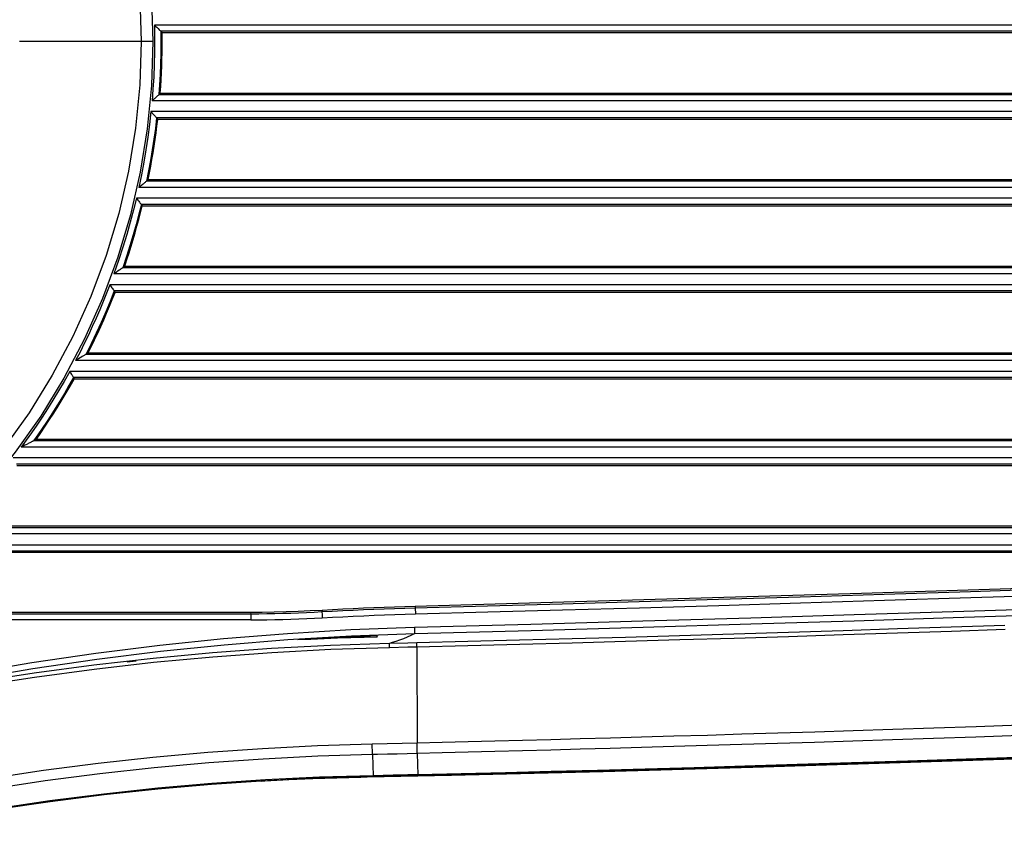
# Model space of a CAD drawing. Extents: x 19 to 571, y 10 to 407.
# Drawn here: x 165 to 191, y 304 to 325 of the extents above; entities that cross this region are included whole.
import ezdxf

# ---------------------------------------------------------------- set-up
doc = ezdxf.new("R2010")
doc.units = 0
doc.header["$LTSCALE"] = 32.67
for name, color, linetype in [('V2-LAMP-COVEDXF_CONTINUOUS_LINE', 7, 'CONTINUOUS'), ('V2-OPTOMA-FRDXF_CONTINUOUS_LINE', 7, 'CONTINUOUS'), ('V2-TOP-COVERDXF_CONTINUOUS_LINE', 7, 'CONTINUOUS')]:
    doc.layers.add(name, color=color, linetype=linetype)

msp = doc.modelspace()

# ---------------------------------------------------------------- linework, layer by layer
at = {"layer": 'V2-LAMP-COVEDXF_CONTINUOUS_LINE', "color": 7, "linetype": 'Continuous'}
for p, q in [((174.5115, 308.5961), (172.9285, 308.5437)), ((175.0045, 308.6073), (174.5115, 308.5959)), ((175.2513, 308.6131), (175.0045, 308.6073)), ((168.149, 308.1921), (166.5478, 308.0093)), ((169.7466, 308.3419), (168.149, 308.1921)), ((166.5478, 308.0093), (164.944, 307.7934)), ((164.944, 307.7934), (163.3381, 307.5444)), ((173.0986, 304.979), (173.7439, 304.9962)), ((173.7439, 304.9962), (173.9158, 304.9998)), ((172.6086, 304.9632), (171.0564, 304.8858)), ((172.4523, 304.9559), (173.0986, 304.979))]:
    msp.add_line(p, q, dxfattribs=at)
at = {"layer": 'V2-LAMP-COVEDXF_CONTINUOUS_LINE', "color": 9, "linetype": 'Continuous'}
for p, q in [((174.5136, 308.4825), (172.9312, 308.4306)), ((174.5127, 308.5212), (174.512, 308.556)), ((174.5136, 308.4825), (174.5127, 308.5212)), ((175.0066, 308.4939), (174.5136, 308.4825)), ((175.2534, 308.4997), (175.0066, 308.4939)), ((175.2521, 308.5565), (175.2515, 308.5875)), ((175.2534, 308.4997), (175.2521, 308.5565)), ((175.2534, 308.4997), (175.256, 305.906)), ((169.7534, 308.2288), (168.1576, 308.079)), ((168.1576, 308.079), (166.5577, 307.8965)), ((175.256, 305.9054), (174.0487, 305.8792)), ((174.0506, 305.7946), (174.0487, 305.8792)), ((174.0525, 305.7189), (174.0506, 305.7946)), ((175.2564, 305.8623), (175.256, 305.9054)), ((175.2576, 305.7123), (175.2564, 305.8623)), ((174.0543, 305.6575), (174.0525, 305.7189)), ((174.0563, 305.6013), (174.0782, 305.0323)), ((174.7234, 305.6155), (174.4565, 305.6097)), ((174.9905, 305.6213), (174.7234, 305.6155)), ((175.2578, 305.6273), (174.9905, 305.6213)), ((175.2578, 305.6278), (175.2743, 305.0523)), ((172.6287, 304.989), (171.1781, 304.9181)), ((174.0638, 305.0068), (172.6086, 304.9632)), ((174.0782, 305.032), (172.6287, 304.989)), ((173.9171, 304.9999), (174.0637, 305.0069)), ((174.3325, 305.0124), (174.0637, 305.0069)), ((174.3436, 305.0376), (174.0782, 305.0323)), ((174.6015, 305.018), (174.3325, 305.0124)), ((174.6091, 305.0431), (174.3436, 305.0376)), ((174.8707, 305.0237), (174.6015, 305.018)), ((175.008, 305.0516), (174.6091, 305.0431)), ((175.2741, 305.0323), (174.8707, 305.0237)), ((175.2741, 305.0573), (175.008, 305.0516)), ((175.2747, 305.0405), (175.2743, 305.0523)), ((175.2749, 305.0355), (175.2747, 305.0405))]:
    msp.add_line(p, q, dxfattribs=at)
at = {"layer": 'V2-LAMP-COVEDXF_CONTINUOUS_LINE', "color": 7, "linetype": 'Continuous'}
for points in [[(191.0886, 309.0848), (189.6466, 309.0358), (188.1944, 308.9873), (186.7321, 308.9396), (185.2598, 308.8927), (183.7921, 308.8472), (182.3291, 308.8031), (180.8707, 308.7607), (179.4323, 308.7203), (178.0187, 308.6824), (176.6251, 308.6466), (175.2513, 308.6131)], [(172.9285, 308.5437), (171.34, 308.4591), (169.7466, 308.3419)], [(173.9165, 304.9999), (176.1822, 305.0472), (180.2701, 305.1463), (184.3002, 305.2594), (188.2726, 305.3837), (192.1874, 305.5169), (196.0438, 305.6568), (199.8429, 305.8017), (203.5875, 305.9499), (207.2823, 306.1012), (210.9226, 306.2563), (214.4983, 306.4159)], [(171.0564, 304.8858), (169.7228, 304.7938), (168.2738, 304.6671), (166.8248, 304.5124), (165.3765, 304.3297), (163.9293, 304.1191), (162.4839, 303.8804), (161.0407, 303.6136)], [(171.0564, 304.8858), (171.1569, 304.8918), (171.805, 304.9269), (172.4523, 304.9559)]]:
    msp.add_lwpolyline(points, dxfattribs=at)
at = {"layer": 'V2-LAMP-COVEDXF_CONTINUOUS_LINE', "color": 9, "linetype": 'Continuous'}
for points in [[(191.0956, 308.9714), (189.6532, 308.9223), (188.2006, 308.8739), (186.7379, 308.8262), (185.2651, 308.7793), (183.797, 308.7338), (182.3335, 308.6898), (180.8747, 308.6473), (179.4358, 308.6069), (178.0218, 308.569), (176.6277, 308.5333), (175.2534, 308.4997)], [(172.9312, 308.4306), (171.3444, 308.346), (169.7534, 308.2288)], [(174.512, 308.556), (174.5116, 308.582), (174.5116, 308.5903), (174.5116, 308.595), (174.5117, 308.5961)], [(175.2515, 308.5875), (175.2512, 308.6074), (175.2512, 308.6121), (175.2513, 308.6131)], [(166.5577, 307.8965), (164.9557, 307.6809), (163.3523, 307.4319), (161.747, 307.1499)], [(191.5003, 306.3921), (190.3166, 306.3513), (189.1735, 306.3129), (188.0677, 306.2763), (186.9993, 306.2415), (185.9682, 306.2087), (184.9706, 306.1775), (184.0066, 306.1479), (183.076, 306.1199), (182.1752, 306.0933), (181.3041, 306.068), (180.4628, 306.0441), (179.6473, 306.0213), (178.8579, 305.9996), (178.0944, 305.979), (177.3529, 305.9594), (176.6319, 305.9407), (175.933, 305.9229), (175.256, 305.906)], [(213.9723, 306.4189), (211.7664, 306.3216), (209.5691, 306.2273), (207.3802, 306.1358), (205.2022, 306.0472), (203.0736, 305.9623), (200.9991, 305.8808), (198.9758, 305.8027), (197.0302, 305.7291), (195.175, 305.6603), (193.398, 305.5956), (191.6888, 305.535), (190.0478, 305.4784), (188.4746, 305.4254), (186.9565, 305.3759), (185.4936, 305.3298), (184.0855, 305.2867), (182.72, 305.2465), (181.3971, 305.2091), (180.1165, 305.1743), (178.8652, 305.1418), (177.639, 305.1114), (176.442, 305.0833), (175.2741, 305.0573)], [(213.9556, 306.3941), (211.7499, 306.2965), (209.5541, 306.2024), (207.3668, 306.111), (205.1894, 306.0223), (203.0622, 305.9374), (200.9895, 305.856), (198.967, 305.7779), (197.0224, 305.7042), (195.1684, 305.6353), (193.3921, 305.5707), (191.6835, 305.5101), (190.0433, 305.4534), (188.4707, 305.4005), (186.9531, 305.351), (185.4905, 305.3048), (184.083, 305.2618), (182.7178, 305.2216), (181.3951, 305.1841), (180.1148, 305.1493), (178.8638, 305.1168), (177.6378, 305.0864), (176.4413, 305.0583), (175.2741, 305.0323)], [(191.4896, 306.1137), (190.3068, 306.0731), (189.1646, 306.0345), (188.0597, 305.998), (186.9922, 305.9633), (185.9618, 305.9305), (184.9651, 305.8993), (184.0018, 305.8697), (183.0719, 305.8417), (182.1718, 305.8151), (181.3014, 305.7898), (180.4606, 305.7659), (179.6459, 305.7431), (178.8571, 305.7214), (178.094, 305.7009), (177.3531, 305.6813), (176.6328, 305.6626), (175.9344, 305.6448), (175.2578, 305.6278)], [(174.0487, 305.8792), (172.5706, 305.8339), (171.0933, 305.7593), (169.6167, 305.6555), (168.1408, 305.5224), (166.6657, 305.3601), (165.1919, 305.1685), (163.7194, 304.9476), (162.2483, 304.6974), (160.7785, 304.4179)], [(174.0563, 305.6012), (172.5858, 305.5559), (171.1154, 305.4816), (169.6454, 305.3783), (168.1763, 305.2458), (166.7085, 305.0841), (165.2415, 304.8931), (163.7756, 304.6729), (162.3114, 304.4232), (160.8493, 304.1441)], [(174.0563, 305.6012), (174.0557, 305.6146), (174.055, 305.6335), (174.0543, 305.6575)], [(174.4565, 305.6097), (174.1897, 305.6041), (174.0563, 305.6013)], [(175.2578, 305.6273), (175.2579, 305.6408), (175.2579, 305.6597), (175.2576, 305.7123)], [(174.063, 305.0068), (174.0648, 305.0073), (174.0665, 305.0084), (174.0682, 305.0101), (174.0699, 305.0123), (174.0715, 305.0152), (174.0732, 305.0185), (174.0749, 305.0225), (174.0765, 305.027), (174.0782, 305.032)], [(175.2751, 305.0323), (175.275, 305.0328), (175.2749, 305.0339), (175.2749, 305.0355)], [(171.1781, 304.9181), (169.7265, 304.8192), (168.2741, 304.6924), (166.8213, 304.5374), (165.3695, 304.3542), (163.9191, 304.1427), (162.4702, 303.9029), (161.0231, 303.6348)]]:
    msp.add_lwpolyline(points, dxfattribs=at)
at = {"layer": 'V2-OPTOMA-FRDXF_CONTINUOUS_LINE', "color": 9, "linetype": 'Continuous'}
for p, q in [((236.5454, 325.2641), (168.1822, 325.2641)), ((236.5528, 325.0981), (168.3543, 325.0981)), ((168.1399, 324.8214), (164.5463, 324.8214)), ((236.5412, 323.388), (168.301, 323.388)), ((236.5694, 323.222), (168.1179, 323.222)), ((236.5454, 322.9308), (168.0897, 322.9308)), ((236.5528, 322.7647), (168.2416, 322.7647)), ((236.5412, 321.0547), (167.97, 321.0547)), ((236.5694, 320.8887), (167.7621, 320.8887)), ((236.5454, 320.5974), (167.6961, 320.5974)), ((236.5528, 320.4314), (167.8301, 320.4314)), ((236.5694, 318.5553), (167.0899, 318.5553)), ((236.5412, 318.7214), (167.3277, 318.7214)), ((236.5454, 318.2641), (166.9823, 318.2641)), ((236.5528, 318.0981), (167.0997, 318.0981)), ((236.5412, 316.388), (166.3368, 316.388)), ((236.5694, 316.222), (166.0603, 316.222)), ((236.5454, 315.9308), (165.902, 315.9308)), ((236.5528, 315.7647), (166.0035, 315.7647)), ((236.5412, 314.0547), (164.925, 314.0547)), ((236.5694, 313.8887), (164.596, 313.8887)), ((236.5706, 313.5974), (164.3777, 313.5974)), ((236.5633, 313.4314), (164.4636, 313.4314)), ((162.9662, 311.7214), (231.6707, 311.7214)), ((231.6902, 311.5553), (162.5573, 311.5553)), ((162.5443, 311.2549), (211.4597, 311.2549)), ((211.4467, 311.0884), (162.6151, 311.0884)), ((175.2066, 309.5944), (175.2064, 309.559)), ((170.7773, 309.2316), (159.9513, 309.2323)), ((170.7667, 309.4337), (170.7791, 309.3984)), ((172.6972, 309.489), (172.6941, 309.4537)), ((172.6968, 309.3915), (172.6994, 309.3426)), ((172.6994, 309.3426), (172.7026, 309.2875)), ((171.7636, 308.868), (173.477, 308.9689)), ((173.477, 308.9689), (175.1871, 309.0316)), ((175.1871, 309.0316), (175.1904, 308.9098)), ((171.7781, 308.702), (173.4881, 308.8027)), ((173.4881, 308.8027), (175.1935, 308.8658)), ((175.1904, 308.9098), (175.1915, 308.8706)), ((175.1915, 308.8706), (175.1917, 308.8657)), ((174.589, 308.618), (174.5108, 308.596))]:
    msp.add_line(p, q, dxfattribs=at)
at = {"layer": 'V2-OPTOMA-FRDXF_CONTINUOUS_LINE', "color": 7, "linetype": 'Continuous'}
for p, q in [((168.3548, 325.0975), (168.3898, 325.053)), ((168.3914, 324.8729), (168.3903, 325.053)), ((236.8335, 325.053), (168.3903, 325.053)), ((168.3394, 323.4331), (168.3015, 323.3886)), ((168.3395, 323.433), (236.8335, 323.433)), ((168.2419, 322.7642), (168.2716, 322.7197)), ((236.8335, 322.7197), (168.2721, 322.7197)), ((168.015, 321.0998), (167.9705, 321.0552)), ((168.0153, 321.0997), (236.8335, 321.0997)), ((167.8304, 320.4309), (167.8553, 320.3864)), ((236.8335, 320.3864), (167.8556, 320.3864)), ((167.3545, 318.7441), (167.3284, 318.7219)), ((167.3808, 318.7667), (167.3545, 318.7441)), ((167.3814, 318.7664), (236.8335, 318.7664)), ((167.1, 318.0975), (167.1205, 318.0531)), ((236.8335, 318.053), (167.1207, 318.053)), ((166.3998, 316.4329), (166.3376, 316.3886)), ((166.3993, 316.433), (236.8335, 316.433)), ((166.0037, 315.7642), (166.0117, 315.7419)), ((166.0117, 315.7419), (166.0198, 315.7198)), ((236.8335, 315.7197), (166.0201, 315.7197)), ((164.9636, 314.0775), (164.9259, 314.0552)), ((165.0016, 314.1), (164.9636, 314.0775)), ((165.0018, 314.0997), (236.8335, 314.0997)), ((236.8335, 313.3864), (164.4751, 313.3864)), ((163.0626, 311.7664), (236.8335, 311.7664)), ((162.6379, 311.053), (211.3915, 311.053)), ((174.65, 309.578), (174.3715, 309.5683)), ((174.1867, 308.7809), (174.1852, 308.8015)), ((174.186, 308.7649), (174.1852, 308.8015))]:
    msp.add_line(p, q, dxfattribs=at)
at = {"layer": 'V2-OPTOMA-FRDXF_CONTINUOUS_LINE', "color": 9, "linetype": 'Continuous'}
for points in [[(159.7703, 340.2466), (160.7096, 339.5933), (161.6061, 338.8829), (162.4601, 338.1158), (163.2617, 337.3004), (164.0104, 336.4357), (164.7066, 335.5226), (165.3427, 334.5723), (165.9179, 333.5845), (166.4329, 332.5594), (166.8816, 331.5086), (167.2627, 330.4311), (167.5775, 329.328), (167.8229, 328.2139), (167.998, 327.094), (168.1036, 325.9631), (168.1399, 324.8214)], [(159.7951, 339.8583), (160.7586, 339.1675), (161.6745, 338.4155), (162.5391, 337.6051), (163.3485, 336.739), (164.0995, 335.8216), (164.7887, 334.8573), (165.4135, 333.8507), (165.971, 332.8058), (166.4587, 331.7267), (166.8742, 330.6172), (167.216, 329.4829), (167.4829, 328.3307), (167.6743, 327.1666), (167.7895, 325.9951), (167.8281, 324.8214)], [(168.1822, 325.2641), (168.1866, 324.9022), (168.1849, 324.5489), (168.1772, 324.2042), (168.1634, 323.8682), (168.1437, 323.5408), (168.1179, 323.222)], [(168.3548, 325.0975), (168.3568, 324.7969), (168.3541, 324.5022), (168.3469, 324.2138), (168.3355, 323.9319), (168.3203, 323.6567), (168.3015, 323.3886)], [(167.8281, 324.8214), (167.7899, 323.654), (167.6759, 322.4886), (167.4865, 321.3303), (167.2225, 320.1845), (166.8844, 319.056), (166.4726, 317.95), (165.9876, 316.8709), (165.4318, 315.824), (164.8087, 314.8156), (164.1216, 313.8503), (163.373, 312.9318), (162.5657, 312.0644), (161.7027, 311.2521), (160.788, 310.4981), (159.8258, 309.8051), (158.8203, 309.1761), (157.7759, 308.6141), (156.6967, 308.1218), (155.5871, 307.702), (154.452, 307.3559), (153.2962, 307.0848), (152.1246, 306.8895)], [(168.1399, 324.8214), (168.1009, 323.6362), (167.9871, 322.4631), (167.7987, 321.3021), (167.5347, 320.1485), (167.1962, 319.007), (166.7853, 317.8925), (166.3004, 316.8048), (165.7432, 315.744), (165.1216, 314.7255), (164.435, 313.7502), (163.6839, 312.8171), (162.8772, 311.9382), (162.0141, 311.1142), (161.0954, 310.3445), (160.1329, 309.6382), (159.1263, 308.996), (158.0759, 308.4173), (156.9947, 307.9099)], [(168.0897, 322.9308), (168.0508, 322.5883), (168.0056, 322.2468), (167.9541, 321.906), (167.8964, 321.5661), (167.8324, 321.2269), (167.7621, 320.8887)], [(168.2419, 322.7642), (168.2073, 322.4755), (168.1682, 322.188), (168.125, 321.902), (168.0776, 321.6177), (168.026, 321.3354), (167.9705, 321.0552)], [(167.6961, 320.5974), (167.6197, 320.2813), (167.5335, 319.9554), (167.4374, 319.6199), (167.3314, 319.2747), (167.2156, 318.9199), (167.0899, 318.5553)], [(167.8304, 320.4309), (167.7633, 320.1637), (167.69, 319.889), (167.6102, 319.6071), (167.5235, 319.3183), (167.4297, 319.0231), (167.3284, 318.7219)], [(166.9823, 318.2641), (166.8955, 318.0396), (166.8048, 317.8145), (166.7103, 317.5888), (166.6121, 317.3625), (166.51, 317.1356), (166.4039, 316.9081), (166.2935, 316.68), (166.1789, 316.4513), (166.0603, 316.222)], [(167.1, 318.0975), (166.9881, 317.8155), (166.8704, 317.5322), (166.7467, 317.2477), (166.6167, 316.9622), (166.4804, 316.6757), (166.3376, 316.3886)], [(165.902, 315.9308), (165.7498, 315.661), (165.5991, 315.4023), (165.4499, 315.1545), (165.302, 314.918), (165.1557, 314.6925), (165.0118, 314.4769), (164.8707, 314.2709), (164.7321, 314.0748), (164.596, 313.8887)], [(166.0037, 315.7642), (165.8799, 315.5454), (165.7565, 315.3339), (165.6339, 315.1299), (165.5123, 314.9333), (165.3919, 314.744), (165.2728, 314.5616), (165.1553, 314.3861), (165.0396, 314.2173), (164.9259, 314.0552)], [(175.2064, 309.559), (177.1551, 309.6108), (179.1666, 309.6665), (181.2407, 309.7262), (183.3762, 309.7895), (185.5739, 309.8563), (187.8372, 309.9265), (190.1653, 309.9996), (192.5585, 310.0756), (195.0212, 310.1542), (197.5471, 310.235), (200.1417, 310.3177), (202.8278, 310.4031), (205.6128, 310.4921), (208.4883, 310.5855), (211.4536, 310.6844)], [(175.2103, 309.3926), (177.1601, 309.4447), (179.1726, 309.5004), (181.2475, 309.5598), (183.3839, 309.6231), (185.5826, 309.6901), (187.8467, 309.7601), (190.1757, 309.8332), (192.5699, 309.9094), (195.0335, 309.9878), (197.5601, 310.068), (200.1559, 310.1506), (202.8429, 310.2367), (205.6285, 310.3269), (208.505, 310.4207), (211.4721, 310.5181)], [(175.1871, 309.0316), (178.3212, 309.118), (181.3403, 309.2038), (184.2442, 309.2889), (187.0257, 309.3739), (189.692, 309.4581), (192.2643, 309.5401), (194.7453, 309.6194), (197.1323, 309.6965), (199.4394, 309.771), (201.6674, 309.8427), (203.8154, 309.9118), (205.8945, 309.9795), (207.9056, 310.0455), (209.8479, 310.11), (211.7292, 310.1741), (213.5524, 310.2382)], [(175.1935, 308.8658), (178.3258, 308.9496), (181.3435, 309.0361), (184.2464, 309.1232), (187.027, 309.2088), (189.6923, 309.2924), (192.2639, 309.3742), (194.7441, 309.4539), (197.1302, 309.5307), (199.4365, 309.6051), (201.6637, 309.677), (203.8108, 309.7461), (205.8892, 309.8133), (207.8998, 309.8792), (209.8414, 309.9438), (211.722, 310.0079), (213.5448, 310.0717)], [(172.6941, 309.4537), (172.9738, 309.4694), (173.2534, 309.4841), (173.5328, 309.4978), (173.8121, 309.5105), (174.0912, 309.5222), (174.3702, 309.5329), (174.6491, 309.5426), (174.9278, 309.5513), (175.2064, 309.559)], [(175.2062, 309.559), (175.2063, 309.5552), (175.2065, 309.5468), (175.2103, 309.3926)], [(160.5119, 309.3984), (162.1999, 309.3975), (163.8972, 309.397), (165.6038, 309.3968), (167.3196, 309.397), (169.0447, 309.3975), (170.7791, 309.3984)], [(170.7791, 309.3977), (170.7788, 309.3938), (170.7785, 309.3854), (170.7782, 309.3726), (170.7779, 309.3558), (170.7777, 309.3355), (170.7775, 309.3122), (170.7774, 309.2867), (170.7773, 309.2316)], [(170.7773, 309.2316), (170.9941, 309.2323), (171.2104, 309.2344), (171.4263, 309.2379), (171.6422, 309.2428), (171.8576, 309.2492), (172.0715, 309.2569), (172.2834, 309.2658), (172.4938, 309.276), (172.7026, 309.2875)], [(170.7791, 309.3977), (170.9947, 309.3985), (171.2099, 309.4007), (171.4247, 309.4043), (171.6394, 309.4092), (171.8537, 309.4156), (172.0664, 309.4232), (172.2772, 309.4321), (172.4865, 309.4423), (172.6941, 309.4537)], [(172.6941, 309.4537), (172.6941, 309.4498), (172.6944, 309.4414), (172.695, 309.4286), (172.6968, 309.3915)], [(172.7026, 309.2875), (172.9818, 309.3032), (173.2609, 309.3178), (173.5398, 309.3315), (173.8186, 309.3442), (174.0972, 309.3559), (174.3757, 309.3666), (174.6541, 309.3762), (174.9322, 309.3849), (175.2103, 309.3926)], [(159.7144, 307.0903), (161.4358, 307.4596), (163.1575, 307.7904), (164.8795, 308.0828), (166.6029, 308.3365), (168.3266, 308.5518), (170.0472, 308.729), (171.7636, 308.868)], [(159.7573, 306.928), (161.473, 307.2967), (163.1907, 307.6268), (164.9095, 307.9184), (166.6289, 308.1717), (168.3477, 308.3867), (170.0645, 308.5635), (171.7781, 308.702)], [(174.989, 308.7668), (174.8879, 308.7236), (174.7874, 308.6845)], [(175.1935, 308.8658), (175.0908, 308.8142), (174.989, 308.7668)], [(174.7874, 308.6845), (174.6878, 308.6493), (174.589, 308.618)]]:
    msp.add_lwpolyline(points, dxfattribs=at)
at = {"layer": 'V2-OPTOMA-FRDXF_CONTINUOUS_LINE', "color": 7, "linetype": 'Continuous'}
for points in [[(168.1822, 325.2641), (168.2033, 325.2431), (168.2238, 325.2232), (168.2436, 325.2043), (168.2621, 325.1863), (168.2793, 325.1695)], [(168.2793, 325.1695), (168.3102, 325.1397), (168.3234, 325.1268), (168.3349, 325.116), (168.3444, 325.1074), (168.3512, 325.1009), (168.3548, 325.0963)], [(168.3847, 324.3326), (168.3886, 324.5127), (168.3909, 324.6928), (168.3914, 324.8729)], [(168.3396, 323.433), (168.352, 323.6128), (168.3628, 323.7926), (168.3718, 323.9725), (168.3791, 324.1525), (168.3847, 324.3326)], [(168.2535, 323.3459), (168.22, 323.3155), (168.2009, 323.2978), (168.1808, 323.2796), (168.1602, 323.2611), (168.1391, 323.2419), (168.1179, 323.222)], [(168.3016, 323.3899), (168.2976, 323.385), (168.2902, 323.3783), (168.2798, 323.3696), (168.2675, 323.3588), (168.2535, 323.3459)], [(168.0897, 322.9308), (168.1143, 322.9024), (168.1383, 322.8761), (168.161, 322.8518), (168.1814, 322.8294), (168.1994, 322.8093), (168.2153, 322.7924), (168.2284, 322.7791), (168.2375, 322.7692), (168.2418, 322.7629)], [(168.0154, 321.0997), (168.0506, 321.2786), (168.0842, 321.4578), (168.116, 321.6373), (168.1462, 321.817), (168.1747, 321.9971), (168.2016, 322.1774), (168.2268, 322.3579), (168.2503, 322.5387), (168.2721, 322.7197)], [(167.9708, 321.0568), (167.9658, 321.0513), (167.9569, 321.0442), (167.9448, 321.0353), (167.9304, 321.0242), (167.9142, 321.011), (167.896, 320.9964), (167.8756, 320.9801), (167.8536, 320.9622), (167.8309, 320.9441), (167.808, 320.926), (167.785, 320.9076), (167.7621, 320.8887)], [(167.3814, 318.7664), (167.441, 318.9443), (167.4988, 319.1228), (167.5549, 319.3018), (167.6094, 319.4813), (167.6621, 319.6613), (167.7131, 319.8419), (167.7624, 320.0229), (167.8099, 320.2044), (167.8557, 320.3864)], [(167.6961, 320.5974), (167.718, 320.5687), (167.7395, 320.5419), (167.7598, 320.5173), (167.7779, 320.4949), (167.7937, 320.4749), (167.8075, 320.4581), (167.8188, 320.445), (167.8265, 320.4355), (167.8301, 320.4297)], [(167.1926, 318.6275), (167.1707, 318.612), (167.1492, 318.597), (167.1287, 318.5828), (167.1088, 318.5689), (167.0899, 318.5553)], [(167.3289, 318.7233), (167.3243, 318.719), (167.3168, 318.7138), (167.3069, 318.7074), (167.2951, 318.6995), (167.282, 318.6901), (167.2671, 318.6797), (167.2506, 318.6682), (167.2327, 318.6556), (167.1926, 318.6275)], [(166.9823, 318.2641), (167.0018, 318.2349), (167.0208, 318.2078), (167.0387, 318.1828), (167.0546, 318.1603), (167.0684, 318.1405), (167.0803, 318.1239), (167.09, 318.111), (167.0967, 318.1018), (167.0996, 318.0966)], [(166.3993, 316.433), (166.4864, 316.6078), (166.5718, 316.784), (166.6554, 316.9614), (166.7372, 317.1402), (166.8173, 317.3203), (166.8957, 317.5016), (166.9724, 317.6842), (167.0474, 317.868), (167.1207, 318.053)], [(166.3383, 316.3901), (166.3328, 316.3856), (166.3245, 316.3806), (166.3139, 316.3748), (166.3017, 316.3678), (166.2882, 316.3596), (166.2734, 316.3505), (166.2571, 316.3408), (166.2396, 316.3302), (166.2015, 316.3072)], [(166.1404, 316.2704), (166.1206, 316.2584), (166.1025, 316.2475), (166.0866, 316.238), (166.0725, 316.2295), (166.0603, 316.222)], [(166.2015, 316.3072), (166.181, 316.2948), (166.1404, 316.2704)], [(165.902, 315.9308), (165.9185, 315.9018), (165.9349, 315.8747), (165.9504, 315.8496), (165.9643, 315.8269), (165.9763, 315.8069), (165.9867, 315.7902), (165.9951, 315.7773), (166.0008, 315.7683), (166.0034, 315.7635)], [(165.0019, 314.0997), (165.1233, 314.2749), (165.2427, 314.4514), (165.36, 314.629), (165.4753, 314.8079), (165.5885, 314.9879), (165.6996, 315.1691), (165.8085, 315.3515), (165.9154, 315.535), (166.0201, 315.7197)], [(164.8226, 314.0035), (164.7826, 313.9832), (164.761, 313.9722)], [(164.927, 314.0568), (164.9208, 314.0526), (164.9119, 314.0481), (164.9009, 314.043), (164.8881, 314.0368), (164.8738, 314.0295), (164.8582, 314.0215), (164.841, 314.0129), (164.8226, 314.0035)], [(164.761, 313.9722), (164.7155, 313.9492), (164.6918, 313.9371), (164.6679, 313.925), (164.644, 313.913), (164.62, 313.9009), (164.596, 313.8887)], [(211.3971, 310.7198), (207.3602, 310.588), (203.3264, 310.4572), (199.296, 310.3274), (195.2696, 310.1975), (191.2473, 310.0686), (187.2296, 309.9435), (183.2166, 309.8233), (179.2088, 309.7069), (175.2066, 309.5944)], [(174.3715, 309.5683), (174.0928, 309.5575), (173.814, 309.5458), (173.535, 309.5331), (173.2559, 309.5194), (172.9767, 309.5047), (172.6972, 309.489)], [(175.2066, 309.5944), (174.9284, 309.5867), (174.65, 309.578)], [(170.7667, 309.4337), (169.6409, 309.4331), (168.5152, 309.4327), (167.3894, 309.4324), (166.2637, 309.4322), (165.1379, 309.4322), (164.0121, 309.4324), (162.8864, 309.4327), (161.7607, 309.4331), (160.635, 309.4337)], [(172.6972, 309.489), (172.3757, 309.4719), (172.0541, 309.4579), (171.7324, 309.447), (171.4106, 309.4393), (171.0887, 309.4348), (170.7667, 309.4334)], [(174.1852, 308.8015), (173.8283, 308.7872), (173.4711, 308.7713), (173.1138, 308.7538), (172.7563, 308.7345), (172.3987, 308.7137), (172.0409, 308.6912)], [(174.186, 308.7649), (173.8287, 308.7566), (173.4712, 308.7467), (173.1138, 308.7352), (172.7562, 308.7221), (172.3986, 308.7074), (172.0409, 308.6912)]]:
    msp.add_lwpolyline(points, dxfattribs=at)
at = {"layer": 'V2-TOP-COVERDXF_CONTINUOUS_LINE', "color": 7, "linetype": 'Continuous'}
msp.add_line((167.4479, 308.0995), (167.6937, 308.1259), dxfattribs=at)

doc.saveas('drawing.dxf')
